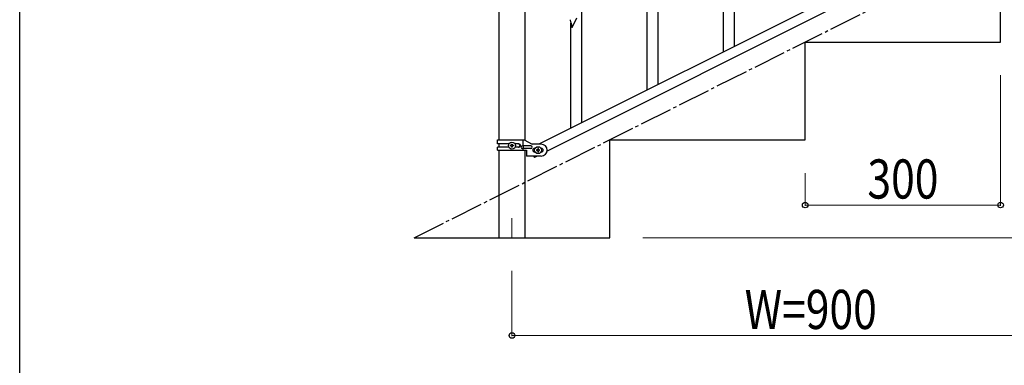
# Model space of a CAD drawing. Units: millimetres. Extents: x 250 to 8280, y 75 to 5795.
# Drawn here: x 300 to 1811, y 3299 to 3829 of the extents above; entities that cross this region are included whole.
import ezdxf

# ---------------------------------------------------------------- set-up
doc = ezdxf.new("R2010")
doc.units = ezdxf.units.MM
doc.linetypes.add('YCENTER_1', pattern=[13, 10, -1, 1, -1])
for name, color, linetype, lineweight in [('YKK_12', 2, 'Continuous', 13), ('YKK_A1', 4, 'Continuous', 30), ('YKK_D', 6, 'Continuous', 13), ('YKK_ZWAK', 7, 'Continuous', 30)]:
    doc.layers.add(name, color=color, linetype=linetype, lineweight=lineweight)
doc.styles.add('text-b', font='extslim2.shx', dxfattribs={"width": 0.8, "bigfont": 'extfont2.shx'})

msp = doc.modelspace()

# ---------------------------------------------------------------- linework, layer by layer
at = {"layer": 'YKK_12', "linetype": 'YCENTER_1', "ltscale": 5}
msp.add_line((1055.6, 3524.2), (1055.6, 3494.5), dxfattribs=at)
at = {"layer": 'YKK_A1', "linetype": 'YCENTER_1', "ltscale": 5}
msp.add_line((905.6, 3494.5), (2705.6, 4394.5), dxfattribs=at)
at = {"layer": 'YKK_A1', "linetype": 'Continuous', "ltscale": 0.5}
for p, q in [((1035.4, 4224.4), (1035.4, 3644.7)), ((1075.9, 3643.9), (1075.9, 4224.4)), ((1901.7, 4040.2), (1096.9, 3637.7)), ((1914.4, 4029.8), (1109.5, 3627.2)), ((1805.6, 3794.5), (1805.6, 3944.5)), ((1505.6, 3644.5), (1505.6, 3794.5)), ((1505.6, 3794.5), (1805.6, 3794.5)), ((1033.6, 3644.7), (1074.5, 3644.7)), ((1033.6, 3638.2), (1033.6, 3644.7)), ((1072.6, 3635.2), (1072.6, 3644.7)), ((1074.5, 3644.7), (1086.6, 3637.7)), ((1205.6, 3494.5), (1205.6, 3644.5)), ((1205.6, 3644.5), (1505.6, 3644.5)), ((1051, 3638.2), (1033.6, 3638.2)), ((1033.6, 3628.7), (1033.6, 3633.2)), ((1050.9, 3633.2), (1033.6, 3633.2)), ((1033.6, 3628.7), (1078.1, 3628.7)), ((1035.4, 3638.2), (1035.4, 3633.2)), ((1035.4, 3628.7), (1035.4, 3494.5)), ((1053.2, 3635.2), (1053.2, 3636.2)), ((1053.2, 3636.2), (1054.2, 3636.2)), ((1054.2, 3635.2), (1053.2, 3635.2)), ((1055.1, 3637.1), (1055.1, 3638.1)), ((1055.1, 3638.1), (1056.1, 3638.1)), ((1055.1, 3633.3), (1055.1, 3634.3)), ((1056.1, 3633.3), (1055.1, 3633.3)), ((1056.1, 3638.1), (1056.1, 3637.1)), ((1056.1, 3634.3), (1056.1, 3633.3)), ((1057.1, 3636.2), (1058, 3636.2)), ((1058, 3635.2), (1057.1, 3635.2)), ((1058, 3636.2), (1058, 3635.2)), ((1066.2, 3638.2), (1060.3, 3638.2)), ((1066.2, 3633.2), (1060.3, 3633.2)), ((1084.8, 3635.2), (1071.7, 3635.2)), ((1084.8, 3631.2), (1071.7, 3631.2)), ((1072.6, 3628.7), (1072.6, 3631.2)), ((1073.1, 3631.2), (1073.1, 3635.2)), ((1075.9, 3494.5), (1075.9, 3628.7)), ((1078.1, 3628.7), (1078.1, 3619.7)), ((1100.6, 3637.7), (1086.6, 3637.7)), ((1090.6, 3631.7), (1091.3, 3631.7)), ((1093.2, 3629.2), (1093.2, 3628.2)), ((1094.2, 3629.2), (1093.2, 3629.2)), ((1093.2, 3628.2), (1094.2, 3628.2)), ((1096.1, 3631.1), (1095.1, 3631.1)), ((1095.1, 3631.1), (1095.1, 3630.1)), ((1095.1, 3627.3), (1095.1, 3626.3)), ((1096.1, 3630.1), (1096.1, 3631.1)), ((1096.1, 3626.3), (1096.1, 3627.3)), ((1098, 3629.2), (1097.1, 3629.2)), ((1097.1, 3628.2), (1098, 3628.2)), ((1098, 3628.2), (1098, 3629.2)), ((1100, 3631.7), (1100.6, 3631.7)), ((1100.6, 3619.7), (1078.1, 3619.7)), ((1088.9, 3619.7), (1090, 3617.5)), ((1094.4, 3619.7), (1090, 3617.5)), ((1090.6, 3625.7), (1091.3, 3625.7)), ((1095.1, 3626.3), (1096.1, 3626.3)), ((1100, 3625.7), (1100.6, 3625.7)), ((905.6, 3494.5), (1205.6, 3494.5))]:
    msp.add_line(p, q, dxfattribs=at)
at = {"layer": 'YKK_A1'}
for p, q in [((1397.1, 3787.6), (1397.1, 3965.2)), ((1380.1, 3779), (1380.1, 3940.5)), ((1280.1, 3729), (1280.1, 3906.6)), ((1263.1, 3720.5), (1263.1, 3881.9)), ((1163.1, 3670.4), (1163.1, 3848)), ((1145.3, 3826.5), (1145.6, 3825.3)), ((1145.6, 3825.3), (1145.8, 3824.4)), ((1145.8, 3824.4), (1148.1, 3816.7)), ((1148.1, 3816.7), (1155.3, 3831.6)), ((1146.1, 3661.9), (1146.1, 3823.3))]:
    msp.add_line(p, q, dxfattribs=at)
at = {"layer": 'YKK_A1', "linetype": 'Continuous', "ltscale": 0.5}
for centre in [(1055.6, 3635.7), (1095.6, 3628.7)]:
    msp.add_circle(centre, 5.3, dxfattribs=at)
at = {"layer": 'YKK_A1'}
msp.add_arc((1199.5, 3836.8), 55.2, 188.4999, 190.7916, dxfattribs=at)
at = {"layer": 'YKK_A1', "linetype": 'Continuous', "ltscale": 0.5}
for centre, radius, start, end in [((1054.2, 3637.1), 0.96, 270, 0), ((1054.2, 3634.3), 0.96, 0, 90), ((1057.1, 3637.1), 0.96, 180, 270), ((1057.1, 3634.3), 0.96, 90, 180), ((1065.5, 3635.7), 2.5, 270, 90), ((1066.2, 3635.7), 2.5, 270, 90), ((1071.7, 3633.2), 2, 90, 270), ((1084.8, 3633.2), 2, 270, 90), ((1090.6, 3628.7), 3, 90, 270), ((1094.2, 3630.1), 0.96, 270, 0), ((1094.2, 3627.3), 0.96, 0, 90), ((1097.1, 3630.1), 0.96, 180, 270), ((1097.1, 3627.3), 0.96, 90, 180), ((1100.6, 3628.7), 9, 270, 90), ((1100.6, 3628.7), 3, 270, 90)]:
    msp.add_arc(centre, radius, start, end, dxfattribs=at)
at = {"layer": 'YKK_D'}
for p, q in [((1805.6, 3743.5), (1805.6, 3543.5)), ((1505.6, 3593.5), (1505.6, 3543.5)), ((1505.6, 3544.5), (1805.6, 3544.5)), ((1256.6, 3494.5), (3256.6, 3494.5)), ((1055.6, 3443.5), (1055.6, 3343.5)), ((1055.6, 3344.5), (1955.6, 3344.5))]:
    msp.add_line(p, q, dxfattribs=at)
at = {"layer": 'YKK_D', "linetype": 'ByBlock', "lineweight": -2}
for centre in [(1505.6, 3544.5), (1805.6, 3544.5), (1055.6, 3344.5)]:
    msp.add_circle(centre, 4.25, dxfattribs=at)
at = {"layer": 'YKK_ZWAK'}
msp.add_line((300, 445), (300, 5745), dxfattribs=at)

# ---------------------------------------------------------------- texts
at = {"layer": 'YKK_D', "style": 'text-b', "width": 0.8}
for s, p in [('300', (1601.2, 3554.5)), ('W=900', (1412.8, 3354.5))]:
    msp.add_text(s, height=60, dxfattribs=at).set_placement(p)

doc.saveas('drawing.dxf')
